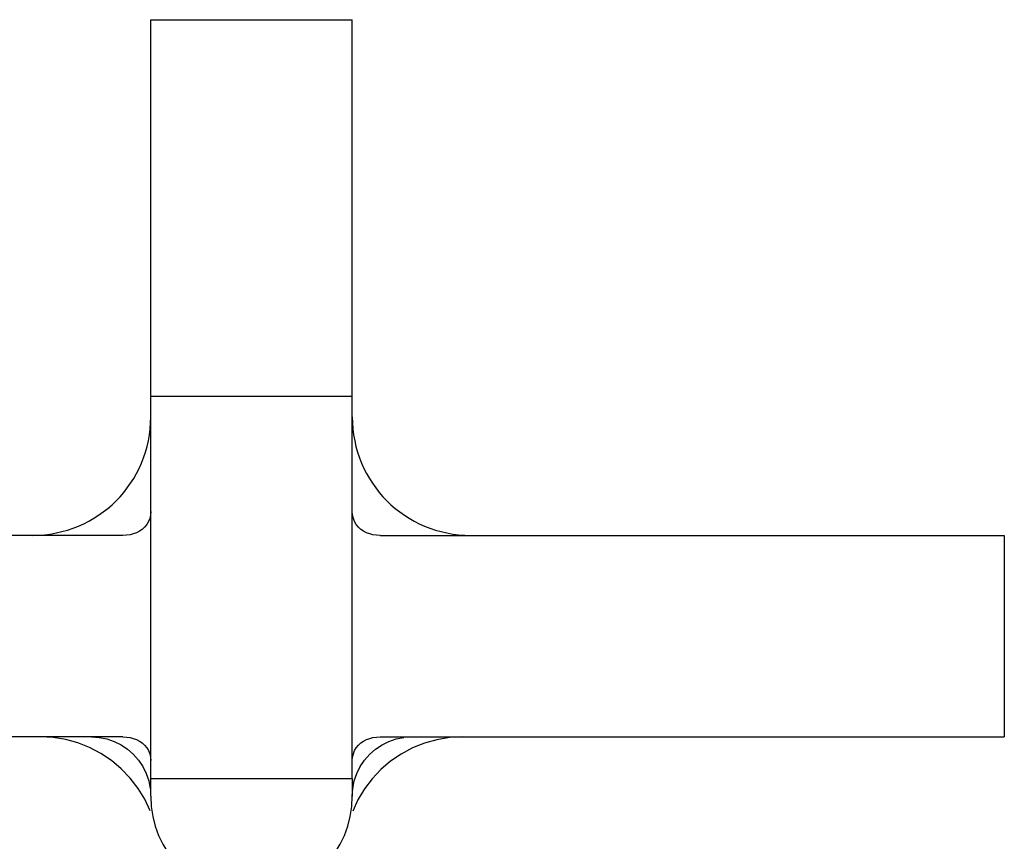
# Model space of a CAD drawing. Units: millimetres. Extents: x -57 to 59, y -36 to 38.
# Drawn here: x -25 to -16, y -16 to -9 of the extents above; entities that cross this region are included whole.
import ezdxf

# ---------------------------------------------------------------- set-up
doc = ezdxf.new("R2010")
doc.units = ezdxf.units.MM
doc.header["$LTSCALE"] = 16.335
for name, color, linetype in [('ASSI', 7, 'CONTINUOUS'), ('RACCORDO', 7, 'CONTINUOUS'), ('SMUSSO', 7, 'CONTINUOUS')]:
    doc.layers.add(name, color=color, linetype=linetype)

msp = doc.modelspace()

# ---------------------------------------------------------------- linework, layer by layer
at = {"layer": 'ASSI', "color": 7, "linetype": 'CONTINUOUS'}
for p, q in [((-23.6248, -15.1409), (-23.6248, -14.9909)), ((-21.9248, -14.9909), (-21.9248, -15.1409))]:
    msp.add_line(p, q, dxfattribs=at)
msp.add_arc((-22.7748, -15.1409), 0.85, 180, 360, dxfattribs=at)
at = {"layer": 'RACCORDO', "color": 7, "linetype": 'CONTINUOUS'}
for p, q in [((-23.6248, -14.9909), (-23.6248, -11.7664)), ((-21.9248, -14.9909), (-21.9248, -11.7664)), ((-23.8589, -12.9409), (-29.1248, -12.9409)), ((-21.6908, -12.9409), (-16.4248, -12.9409)), ((-23.8589, -14.6409), (-29.1248, -14.6409)), ((-24.1405, -14.7309), (-24.2399, -14.6918)), ((-21.6908, -14.6409), (-16.4248, -14.6409)), ((-21.4156, -14.7341), (-21.5126, -14.7858)), ((-23.7308, -15.0755), (-23.797, -14.9895)), ((-23.6753, -15.1672), (-23.7308, -15.0755)), ((-21.8223, -15.0804), (-21.8766, -15.1709)), ((-23.6294, -15.2656), (-23.6753, -15.1672)), ((-21.8766, -15.1709), (-21.9213, -15.2677))]:
    msp.add_line(p, q, dxfattribs=at)
at = {"layer": 'RACCORDO', "color": 250, "linetype": 'CONTINUOUS'}
msp.add_line((-23.6248, -14.9909), (-21.9248, -14.9909), dxfattribs=at)
at = {"layer": 'RACCORDO', "color": 7, "linetype": 'CONTINUOUS'}
for points in [[(-23.6248, -12.7409), (-23.6275, -12.7711), (-23.6339, -12.7991), (-23.6441, -12.825), (-23.6586, -12.8491), (-23.677, -12.8711), (-23.6976, -12.8901), (-23.7204, -12.9057), (-23.7454, -12.9184), (-23.7719, -12.9283), (-23.7995, -12.9353), (-23.8285, -12.9396), (-23.8589, -12.9409)], [(-21.6908, -12.9409), (-21.7212, -12.9396), (-21.7502, -12.9353), (-21.7778, -12.9283), (-21.8043, -12.9184), (-21.8293, -12.9057), (-21.8521, -12.8901), (-21.8727, -12.8711), (-21.891, -12.8491), (-21.9056, -12.825), (-21.9158, -12.7991), (-21.9222, -12.7711), (-21.9248, -12.7409)], [(-24.2399, -14.6918), (-24.3418, -14.664), (-24.4471, -14.647), (-24.556, -14.6409)], [(-23.8589, -14.6409), (-23.8285, -14.6423), (-23.7995, -14.6466), (-23.7719, -14.6536), (-23.7454, -14.6635), (-23.7204, -14.6761), (-23.6976, -14.6918), (-23.677, -14.7108), (-23.6587, -14.7328), (-23.6441, -14.7569), (-23.6339, -14.7828), (-23.6275, -14.8108), (-23.6248, -14.8409)], [(-21.9248, -14.8409), (-21.9222, -14.8108), (-21.9158, -14.7828), (-21.9056, -14.7569), (-21.8911, -14.7328), (-21.8727, -14.7108), (-21.8521, -14.6918)], [(-21.8521, -14.6918), (-21.8293, -14.6761), (-21.8043, -14.6635), (-21.7778, -14.6536), (-21.7502, -14.6466), (-21.7212, -14.6423), (-21.6908, -14.6409)], [(-20.9937, -14.6409), (-21.1045, -14.6473), (-21.2116, -14.6648), (-21.3148, -14.6935), (-21.4156, -14.7341)], [(-23.797, -14.9895), (-23.8729, -14.9102), (-23.9554, -14.8405), (-24.0446, -14.781), (-24.1405, -14.7309)], [(-21.5126, -14.7858), (-21.6021, -14.8465), (-21.6837, -14.9164), (-21.7577, -14.9953), (-21.8223, -15.0804)]]:
    msp.add_lwpolyline(points, dxfattribs=at)
at = {"layer": 'RACCORDO', "color": 250, "linetype": 'CONTINUOUS'}
for points in [[(-24.1248, -14.6409), (-24.06, -14.6452), (-23.9961, -14.6581), (-23.9343, -14.6792), (-23.8757, -14.7083), (-23.8212, -14.7448), (-23.7719, -14.788)], [(-21.7778, -14.788), (-21.7285, -14.7448), (-21.674, -14.7083), (-21.6154, -14.6792), (-21.5536, -14.6581), (-21.4897, -14.6452)], [(-23.7719, -14.788), (-23.7287, -14.8373), (-23.6922, -14.8918), (-23.6631, -14.9504), (-23.642, -15.0122), (-23.6291, -15.0761)], [(-21.8575, -14.8918), (-21.821, -14.8373), (-21.7778, -14.788)], [(-21.9248, -15.1409), (-21.9205, -15.0761), (-21.9077, -15.0122), (-21.8866, -14.9504), (-21.8575, -14.8918)]]:
    msp.add_lwpolyline(points, dxfattribs=at)
at = {"layer": 'RACCORDO', "color": 7, "linetype": 'CONTINUOUS'}
for centre, major_axis in [((-24.6465, -11.9193), (0.73, -0.73)), ((-20.9032, -11.9193), (-0.73, -0.73))]:
    msp.add_ellipse(centre, major_axis=major_axis, ratio=0.979062, start_param=5.508366, end_param=7.058004, dxfattribs=at)
at = {"layer": 'SMUSSO', "color": 7, "linetype": 'CONTINUOUS'}
for p, q in [((-23.6248, -11.7664), (-23.6248, -8.5909)), ((-23.6248, -8.5909), (-21.9248, -8.5909)), ((-21.9248, -11.7664), (-21.9248, -8.5909)), ((-23.6248, -11.7664), (-21.9248, -11.7664)), ((-16.4248, -12.9409), (-16.4248, -14.6409))]:
    msp.add_line(p, q, dxfattribs=at)

doc.saveas('drawing.dxf')
